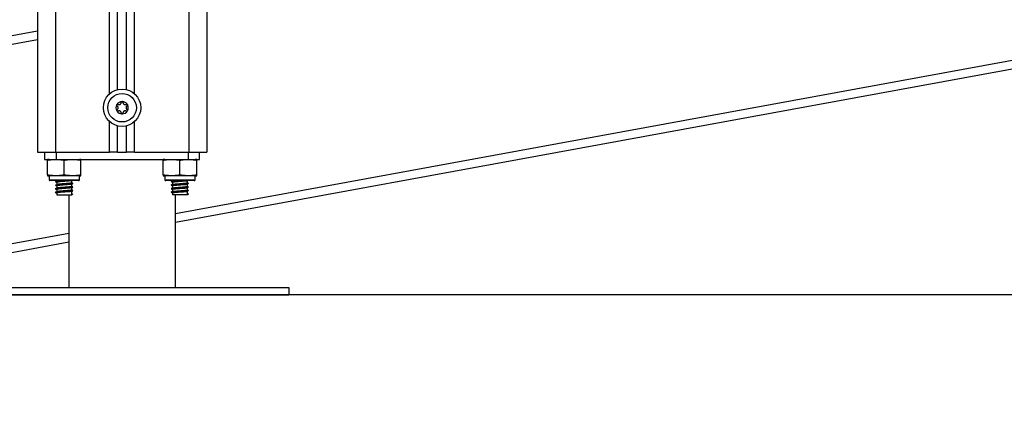
# Model space of a CAD drawing. Units: millimetres. Extents: x 550.1 to 571.7, y 342.3 to 361.4.
# Drawn here: x 554.6 to 555.2, y 355 to 355.2 of the extents above; entities that cross this region are included whole.
import ezdxf

# ---------------------------------------------------------------- set-up
doc = ezdxf.new("R2010")
doc.units = ezdxf.units.MM
doc.header["$PDSIZE"] = -1
doc.layers.add('DIM', color=7, linetype='Continuous')
doc.styles.get("Standard").update_dxf_attribs({"font": 'ARIALN.TTF'})
doc.dimstyles.get("Standard").update_dxf_attribs({"dimtxt": 0.18, "dimasz": 0.15, "dimexe": 0.1, "dimexo": 0, "dimgap": 0.09, "dimtad": 0, "dimzin": 0, "dimdsep": 46, "dimtxsty": 'Standard', "dimblk": 'OBLIQUE', "dimcen": 0.09, "dimadec": 0, "dimazin": 0, "dimtfac": 1, "dimtofl": 0, "dimtmove": 0, "dimatfit": 3, "dimldrblk": 'OBLIQUE', "dimfxl": 1, "dimtolj": 1, "dimtzin": 0, "dimarcsym": 0})

# ---------------------------------------------------------------- blocks, each defined once
blk = doc.blocks.new('_Oblique')
at = {"color": 0, "linetype": 'ByBlock', "lineweight": -2}
blk.add_line((-0.5, -0.5), (0.5, 0.5), dxfattribs=at)
blk = doc.blocks.new('*D49')
at = {"layer": 'Defpoints', "color": 0}
for p in [(553.7423099982411, 357.6768633686317), (558.48288967107, 357.6768633686317), (555.9577590274223, 355.0768633686295)]:
    blk.add_point(p, dxfattribs=at)
at = {"layer": 'DIM', "color": 0, "lineweight": -2}
for p, q in [((558.48288967107, 357.6768633686317), (553.6423099982411, 357.6768633686317)), ((553.7423099982411, 357.6768633686317), (553.7423099982411, 356.6595714177438)), ((553.7423099982411, 355.0768633686295), (553.7423099982411, 356.0941553195173)), ((555.9577590274223, 355.0768633686295), (553.6423099982411, 355.0768633686295))]:
    blk.add_line(p, q, dxfattribs=at)
at = {"layer": 'DIM', "color": 0, "linetype": 'ByBlock', "lineweight": -2, "xscale": 0.15, "yscale": 0.15, "zscale": 0.15}
for p, rotation in [((553.7423099982411, 357.6768633686317), 90), ((553.7423099982411, 355.0768633686295), 270)]:
    blk.add_blockref('_Oblique', p, dxfattribs=dict(at, rotation=rotation))
at = {"layer": 'DIM', "color": 0, "insert": (553.7423099982411, 356.3768633686306), "char_height": 0.18, "attachment_point": 5, "rotation": 90}
blk.add_mtext('\\A1;2.60', dxfattribs=at)
blk = doc.blocks.new('SH004_A')
at = {"color": 7, "linetype": 'Continuous', "lineweight": 25}
for p, q in [((554.6214524974263, 355.6368633686308), (554.6214524974263, 355.1568633686313)), ((554.7164524974238, 355.6368633686308), (554.7164524974238, 355.1568633686313)), ((554.6314524974247, 355.6068633686284), (554.6314524974247, 355.1568633686313)), ((554.7064524974254, 355.6068633686284), (554.7064524974254, 355.1568633686313)), ((554.6989524974257, 355.1224036691767), (557.0864524974264, 355.5601120025114)), ((557.0864524974264, 355.5550286691779), (554.6989524974257, 355.1173203358432)), ((554.6619524974254, 355.1896896065502), (554.6619524974254, 355.3740371307087)), ((554.6664524974245, 355.1920614076573), (554.6664524974245, 355.3716653296016)), ((554.6714524974255, 355.1920614076573), (554.6714524974255, 355.3716653296016)), ((554.6759524974246, 355.1896896065502), (554.6759524974246, 355.3740371307087)), ((554.1012885629995, 355.1297486145324), (554.6214524974263, 355.2251120025086)), ((554.6214524974263, 355.2200286691752), (554.1021902023409, 355.1248305817446)), ((554.6619524974254, 355.1568633686313), (554.6619524974254, 355.174037130708)), ((554.6664524974245, 355.1568633686313), (554.6664524974245, 355.1716653296009)), ((554.6714524974255, 355.1568633686313), (554.6714524974255, 355.1716653296009)), ((554.6759524974246, 355.1568633686313), (554.6759524974246, 355.174037130708)), ((554.6214524974263, 355.1568633686313), (554.6314524974247, 355.1568633686313)), ((554.6254374974257, 355.1568633686313), (554.6254374974257, 355.1528633686304)), ((554.6314524974247, 355.1568633686313), (554.6619524974254, 355.1568633686313)), ((554.6318656042373, 355.1568633686313), (554.6318656042373, 355.1528633686304)), ((554.6664524974245, 355.1568633686313), (554.6619524974254, 355.1568633686313)), ((554.6664524974245, 355.1568633686313), (554.6714524974255, 355.1568633686313)), ((554.6759524974246, 355.1568633686313), (554.6714524974255, 355.1568633686313)), ((554.6759524974246, 355.1568633686313), (554.7064524974254, 355.1568633686313)), ((554.7060393906128, 355.1568633686313), (554.7060393906128, 355.1528633686304)), ((554.7064524974254, 355.1568633686313), (554.7164524974238, 355.1568633686313)), ((554.7124674974244, 355.1528633686304), (554.7124674974244, 355.1568633686313)), ((554.6254374974257, 355.1528633686304), (554.6318656042373, 355.1528633686304)), ((554.627052497423, 355.1441133686296), (554.627052497423, 355.1523633686285)), ((554.6318656042373, 355.1528633686304), (554.7060393906128, 355.1528633686304)), ((554.6364524974257, 355.1441133686296), (554.6364524974257, 355.1523633686285)), ((554.6458524974247, 355.1441133686296), (554.6458524974247, 355.1523633686285)), ((554.6920524974254, 355.1441133686296), (554.6920524974254, 355.1523633686285)), ((554.7014524974244, 355.1441133686296), (554.7014524974244, 355.1523633686285)), ((554.7060393906128, 355.1528633686304), (554.7124674974244, 355.1528633686304)), ((554.7108524974234, 355.1441133686296), (554.7108524974234, 355.1523633686285)), ((554.6279524974258, 355.1436133686313), (554.6279524974258, 355.1414133686287)), ((554.6449524974256, 355.1436133686313), (554.6279524974258, 355.1436133686313)), ((554.6449524974256, 355.1414133686287), (554.6449524974256, 355.1436133686313)), ((554.6929524974245, 355.1436133686313), (554.6929524974245, 355.1414133686287)), ((554.709952496402, 355.1436133686313), (554.6929524974245, 355.1436133686313)), ((554.7099524974243, 355.1414133686287), (554.7099524974243, 355.1436133686313)), ((554.6279524974258, 355.1414133686287), (554.6449524974256, 355.1414133686287)), ((554.6444524974237, 355.1409133686304), (554.6284524983881, 355.1409133686304)), ((554.6316888178686, 355.1402631540461), (554.6316427671178, 355.1402389948109)), ((554.6316888178686, 355.1382631540457), (554.6316427671178, 355.1382389948105)), ((554.6323154052503, 355.1405915151174), (554.6320591371392, 355.1404573455931)), ((554.6323154052503, 355.138591515117), (554.6320591371392, 355.1384573455927)), ((554.6322024974239, 355.1409133686304), (554.6322024974239, 355.1406637717502)), ((554.6322024974239, 355.1399637717497), (554.6322024974239, 355.1386637717498)), ((554.6322024974239, 355.1379637717493), (554.6322024974239, 355.1366637717494)), ((554.6407024974238, 355.1396633566312), (554.6407024974238, 355.1409133686304)), ((554.6407024974238, 355.1376633566308), (554.6407024974238, 355.1389423750863)), ((554.6929524974245, 355.1414133686287), (554.7099524974243, 355.1414133686287)), ((554.709452496462, 355.1409133686304), (554.6934524974264, 355.1409133686304)), ((554.6972024974262, 355.1409133686304), (554.6972024974262, 355.140784362173)), ((554.6972024974262, 355.1400633806281), (554.6972024974262, 355.1387843621725)), ((554.6972024974262, 355.1380633806277), (554.6972024974262, 355.1367843621721)), ((554.7055895895961, 355.1391352221419), (554.7058458577109, 355.1392693916661)), ((554.7057024974262, 355.1397629655095), (554.7057024974262, 355.1409133686304)), ((554.7057024974262, 355.1377629655091), (554.7057024974262, 355.139062965509)), ((554.7062161769815, 355.1394635832132), (554.7062622277323, 355.1394877424484)), ((554.6316888178686, 355.1362631540453), (554.6316427671178, 355.1362389948101)), ((554.6316888178686, 355.1342631540448), (554.6316427671178, 355.1342389948097)), ((554.6323154052503, 355.1365915151165), (554.6320591371392, 355.1364573455959)), ((554.6323154052503, 355.1345915151198), (554.6320591371392, 355.1344573455955)), ((554.6322024974239, 355.1359637717489), (554.6322024974239, 355.134663771749)), ((554.6322024974239, 355.1339637717485), (554.6322024974239, 355.13286336863)), ((554.6322024974239, 355.13286336863), (554.6407024974238, 355.13286336863)), ((554.6389524974244, 355.13286336863), (554.6389524974244, 355.0808633686303)), ((554.6406379395909, 355.1337189202115), (554.641327306536, 355.1333689202094)), ((554.641327306536, 355.1333689202094), (554.6406379395909, 355.133018920211)), ((554.6407024974238, 355.1356633566303), (554.6407024974238, 355.1369423750895)), ((554.6407024974238, 355.13286336863), (554.6407024974238, 355.1349423750891)), ((554.6972024974262, 355.1360633806309), (554.6972024974262, 355.1347843621717)), ((554.6972024974262, 355.1340633806305), (554.6972024974262, 355.13286336863)), ((554.7057024974262, 355.13286336863), (554.6972024974262, 355.13286336863)), ((554.6989524974257, 355.0808633686303), (554.6989524974257, 355.13286336863)), ((554.7056379395932, 355.1337078170492), (554.7055881888069, 355.1337629655083)), ((554.7055895895961, 355.1371352221415), (554.7058458577109, 355.1372693916657)), ((554.7055895895961, 355.1351352221411), (554.7058458577109, 355.1352693916653)), ((554.7056379395932, 355.1337078170492), (554.7063273065384, 355.1333578170508)), ((554.7056379395932, 355.1330078170487), (554.7056379395932, 355.1337078170492)), ((554.7063273065384, 355.1333578170508), (554.7056379395932, 355.1330078170487)), ((554.7057024974262, 355.1357629655087), (554.7057024974262, 355.1370629655086)), ((554.7057024974262, 355.1337629655083), (554.7057024974262, 355.1350629655082)), ((554.7057024974262, 355.13286336863), (554.7057024974262, 355.1330629655078)), ((554.7063273065384, 355.1333578170508), (554.706190374675, 355.1334881402383)), ((554.7062161769815, 355.1374635832128), (554.7062622277323, 355.1374877424479)), ((554.7062161769815, 355.135463583216), (554.7062622277323, 355.1354877424475)), ((554.5122333429814, 355.0881718241964), (554.6389524974244, 355.1114036691781)), ((554.6389524974244, 355.1063203358446), (554.5409606941454, 355.0883551719073)), ((554.5753697640745, 355.0808633686303), (554.7625352307756, 355.0808633686303)), ((554.7625352307756, 355.0808633686303), (554.7625352307756, 355.0768633686295)), ((554.5753697640745, 355.0768633686295), (554.7625352307756, 355.0768633686295))]:
    blk.add_line(p, q, dxfattribs=at)
for radius in [0.01050000000000728, 0.007999999999992725]:
    blk.add_circle((554.6689524974232, 355.1818633686291), radius, dxfattribs=at)
for centre, radius, start, end in [((554.6689524974232, 355.1818633686291), 0.003446169562393439, 151.1100458562329, 208.889954143767), ((554.6689524974232, 355.1818633686291), 0.003445522822501711, 151.1998301094889, 208.8001698905111), ((554.666397722484, 355.18333836863), 0.0004999999999987161, 157.6732507623598, 158.2964416535244), ((554.6689524974232, 355.1818633686291), 0.003446169562392341, 91.1100458467035, 148.8899541317614), ((554.666397722484, 355.18333836863), 0.0004999999999968667, 141.7035582590953, 142.3267493220192), ((554.6689524974232, 355.1818633686291), 0.00344552282250884, 91.1998300824329, 148.800169817818), ((554.6689524974232, 355.184813368631), 0.0005000000000042272, 97.67325052266312, 98.29644126153505), ((554.6689524974232, 355.1818633686291), 0.003446169562392341, 31.11004586823857, 88.88995409280477), ((554.6689524974232, 355.184813368631), 0.000499999999996765, 81.70355833037816, 82.32674905636046), ((554.6689524974232, 355.1818633686291), 0.003445522822501527, 31.19983015089981, 88.80016985706443), ((554.6715072723661, 355.18333836863), 0.0004999999999983064, 37.67325067798081, 38.2964417409047), ((554.6689524974232, 355.1818633686291), 0.003446169562391847, 331.1100458562329, 28.88995414376707), ((554.6715072723661, 355.18333836863), 0.0004999999999987161, 21.70355834647563, 22.32674923764017), ((554.6689524974232, 355.1818633686291), 0.003445522822500117, 331.1998301382291, 28.80016986177089), ((554.666397722484, 355.1803883686281), 0.0004999999999997976, 201.7035583464756, 202.3267492376401), ((554.6689524974232, 355.1818633686291), 0.003446169562392341, 211.1100458682386, 268.8899541532965), ((554.666397722484, 355.1803883686281), 0.0005000000000013134, 217.6732506779808, 218.2964414123554), ((554.6689524974232, 355.1818633686291), 0.003445522822500158, 211.199830099188, 268.8001699175671), ((554.6689524974232, 355.1789133686308), 0.0005000000000007026, 261.7035587384649, 262.3267494773369), ((554.6689524974232, 355.1818633686291), 0.003446169562392341, 271.1100459071953, 328.8899541317614), ((554.6689524974232, 355.1789133686308), 0.0005000000000004597, 277.6732509436395, 278.2964416696219), ((554.6689524974232, 355.1818633686291), 0.003445522822500158, 271.1998301429356, 328.800169900812), ((554.6715072723661, 355.1803883686281), 0.0005000000000027531, 321.7035585876446, 322.3267493220192), ((554.6715072723661, 355.1803883686281), 0.0004999999999987161, 337.6732507623598, 338.2964416535244), ((554.6279524974258, 355.1470711813292), 0.005792187300331666, 90, 98.92353567601526), ((554.6449524974256, 355.1470711813292), 0.005792187300330699, 81.0639086945092, 90), ((554.6929524974245, 355.1470711813292), 0.005792187300331384, 90, 98.92353567601526), ((554.7099524974243, 355.1470711813292), 0.005792187300330699, 81.0639086534676, 90), ((554.6279524974258, 355.1494055559289), 0.00579218730033098, 261.0639086534676, 270), ((554.6449524974256, 355.1494055559289), 0.005792187300328806, 270, 278.9235356760153), ((554.6929524974245, 355.1494055559289), 0.005792187300330699, 261.0639086534676, 270), ((554.7099524974243, 355.1494055559289), 0.005792187300328806, 270, 278.9235356760153), ((554.6284524974241, 355.1414133686287), 0.0005, 180, 270), ((554.6444524974237, 355.1414133686287), 0.0005, 270, 0), ((554.6934524974264, 355.1414133686287), 0.000500000000001819, 180, 270), ((554.709452497426, 355.1414133686287), 0.000500000000001819, 270, 0)]:
    blk.add_arc(centre, radius, start, end, dxfattribs=at)
for points, knots in [([(554.6659331676807, 355.1835232708601), (554.665918290883, 355.1834729147178), (554.6658875276759, 355.1833687850068), (554.6659073433935, 355.1832021788416), (554.6659786617807, 355.1830488986581), (554.6660702293872, 355.1829535581839), (554.6661326688032, 355.1829147196206), (554.6661477224831, 355.1829053559288)], [0, 0, 0, 0, 0.2188401352637349, 0.4525318605368438, 0.6874194862074452, 0.9246391462602663, 1, 1, 1, 1]), ([(554.6659352062512, 355.1835283126622), (554.6659543544216, 355.1835674179221), (554.6659740608399, 355.1836076632591), (554.6660011992268, 355.1836429478701), (554.6660019680118, 355.1836439474193)], [0, 0, 0, 0, 0.9716717574800356, 1, 1, 1, 1]), ([(554.666647722485, 355.1837713813313), (554.6665959465887, 355.1837948247941), (554.6664923117338, 355.1838417493365), (554.6663179209123, 355.1838413453026), (554.6661553502514, 355.1837866432344), (554.6660551825431, 355.1837087167025), (554.6660124083415, 355.1836568370329), (554.6660053150541, 355.1836482337769)], [0, 0, 0, 0, 0.2394312494152418, 0.4792466455968633, 0.7174306043101583, 0.9531412281351404, 1, 1, 1, 1]), ([(554.6661477224831, 355.180821381333), (554.6662585873806, 355.1809008120128), (554.6664804343114, 355.1810597573041), (554.6666890117473, 355.1814217009943), (554.6667714890888, 355.181822872126), (554.6667166027279, 355.182225028426), (554.6665367236079, 355.1825833023888), (554.6663211659276, 355.1827987227609), (554.6661780622586, 355.182886703011), (554.6661477224831, 355.1829053559288)], [0, 0, 0, 0, 0.1625348495046487, 0.3252414263231141, 0.4856485442642758, 0.6420740805120345, 0.7978840575290626, 0.9571488802035715, 1, 1, 1, 1]), ([(554.666647722485, 355.1837713813313), (554.6667719439125, 355.1837150848571), (554.6670205180295, 355.1836024324277), (554.6674382591688, 355.1836027709089), (554.6678269222308, 355.18373192899), (554.6681477566295, 355.1839805401161), (554.6683680914308, 355.1843154569817), (554.6684468721129, 355.1846098455991), (554.6684515134099, 355.1847777671448), (554.6684524974249, 355.184813368631)], [0, 0, 0, 0, 0.1625348395171406, 0.3252414164672797, 0.4856485346348507, 0.6420740710480555, 0.7978840479257726, 0.9571488703294514, 1, 1, 1, 1]), ([(554.6688803500534, 355.1853081360079), (554.6688280639306, 355.1852954246735), (554.6687212623971, 355.1852694600367), (554.6685866251452, 355.1851671328824), (554.6684905816352, 355.1850279807642), (554.6684552065332, 355.1849019923595), (554.668452999335, 355.1848297878043), (554.6684524974249, 355.184813368631)], [0, 0, 0, 0, 0.224179328658843, 0.4579168649373949, 0.6928668732128006, 0.9301585246313407, 1, 1, 1, 1]), ([(554.6688857356663, 355.1853088914524), (554.6689292409343, 355.1853118614401), (554.668973947954, 355.1853149134715), (554.6690180730753, 355.1853090490897), (554.6690192591838, 355.1853088914524)], [0, 0, 0, 0, 0.9731194381055516, 1, 1, 1, 1]), ([(554.6694524974251, 355.184813368631), (554.6694469101263, 355.1848699398708), (554.6694357275798, 355.1849831628735), (554.6693481674798, 355.1851339913721), (554.6692195020938, 355.1852474228564), (554.6691019385422, 355.1852951957209), (554.6690356321802, 355.185306296533), (554.6690246447967, 355.1853081360079)], [0, 0, 0, 0, 0.239474338157574, 0.4792895256854275, 0.7174731773445604, 0.9531835212985655, 1, 1, 1, 1]), ([(554.6694524974251, 355.184813368631), (554.6694658559269, 355.1846776312906), (554.6694925860344, 355.1844060234272), (554.6697017642533, 355.1840444146312), (554.6700079563294, 355.1837724095696), (554.6703836804069, 355.1836188737818), (554.6707838949575, 355.1835955261978), (554.6710782216165, 355.1836744995291), (554.6712259574402, 355.1837544372704), (554.6712572723651, 355.1837713813313)], [0, 0, 0, 0, 0.1625469192394864, 0.3252533367991212, 0.4856601812110529, 0.6420855174051793, 0.7978956628272708, 0.9571608127355371, 1, 1, 1, 1]), ([(554.671757272367, 355.1829053559288), (554.6716464074694, 355.1828259252454), (554.671424560535, 355.1826669799577), (554.6712159831028, 355.1823050362638), (554.6711335057613, 355.1819038651358), (554.6711883921222, 355.1815017088358), (554.6713682712385, 355.1811434348694), (554.6715838289225, 355.1809280145009), (554.6717269325915, 355.1808400342508), (554.671757272367, 355.180821381333)], [0, 0, 0, 0, 0.1625348495046487, 0.3252414263231141, 0.4856485442642758, 0.6420740805120345, 0.7978840575290626, 0.9571488802035715, 1, 1, 1, 1]), ([(554.671899679796, 355.1836482337769), (554.6718635084968, 355.1836862955335), (554.671788711125, 355.1837650021063), (554.6716345180927, 355.1838311442718), (554.6714661143693, 355.1838460208293), (554.6713377632938, 355.1838143911938), (554.6712729084016, 355.1837797363571), (554.6712572723651, 355.1837713813313)], [0, 0, 0, 0, 0.2188401352650133, 0.4525318605380463, 0.6874194862091251, 0.9246391462617312, 1, 1, 1, 1]), ([(554.671757272367, 355.1829053559288), (554.6718034197535, 355.1829384359682), (554.6718958342996, 355.1830046819034), (554.6719827030016, 355.1831558308751), (554.6720166701367, 355.1833239619393), (554.6719993046014, 355.1834497363399), (554.6719757493944, 355.1835127742799), (554.6719718271694, 355.1835232708601)], [0, 0, 0, 0, 0.2391956963415026, 0.4790122336651496, 0.717197871875864, 0.9529100270764568, 1, 1, 1, 1]), ([(554.6719030268383, 355.1836439474193), (554.6719273465084, 355.1836077644422), (554.6719523437156, 355.1835705734249), (554.6719693282417, 355.1835294278882), (554.6719697885989, 355.1835283126622)], [0, 0, 0, 0, 0.9728955680440046, 1, 1, 1, 1]), ([(554.6661477224831, 355.180821381333), (554.6661015750966, 355.1807883012936), (554.6660091605469, 355.1807220553548), (554.6659222918485, 355.1805709063867), (554.6658883247134, 355.1804027753189), (554.6659056902487, 355.1802770009219), (554.6659292454557, 355.1802139629783), (554.6659331676807, 355.180203466398)], [0, 0, 0, 0, 0.2391956963015055, 0.4790122336253184, 0.7171978718364332, 0.9529100270373607, 1, 1, 1, 1]), ([(554.6660019680118, 355.1800827898389), (554.6659776483381, 355.1801189728159), (554.6659526511345, 355.1801561638333), (554.6659356666083, 355.1801973093699), (554.6659352062512, 355.180198424596)], [0, 0, 0, 0, 0.972895568044706, 1, 1, 1, 1]), ([(554.6660053150541, 355.1800785034849), (554.6660414863533, 355.1800404417283), (554.6661162837214, 355.1799617351518), (554.6662704767574, 355.1798955929864), (554.6664388804808, 355.1798807164325), (554.6665672315563, 355.1799123460643), (554.6666320864484, 355.1799470009011), (554.666647722485, 355.1799553559269)], [0, 0, 0, 0, 0.2188401352464605, 0.4525318605194557, 0.6874194861903242, 0.9246391462424802, 1, 1, 1, 1]), ([(554.6684524974249, 355.1789133686308), (554.6684391389232, 355.1790491059675), (554.6684124088157, 355.1793207138346), (554.6682032305968, 355.1796823226306), (554.6678970385207, 355.1799543276886), (554.6675213144432, 355.1801078634764), (554.6671210998926, 355.1801312110603), (554.6668267732335, 355.1800522377327), (554.6666790374098, 355.1799722999878), (554.666647722485, 355.1799553559269)], [0, 0, 0, 0, 0.1625469192394864, 0.3252533367991212, 0.4856601812110529, 0.6420855174051793, 0.7978956628272708, 0.9571608127355371, 1, 1, 1, 1]), ([(554.6684524974249, 355.1789133686308), (554.6684580847237, 355.1788567973874), (554.6684692672703, 355.1787435743883), (554.6685568273703, 355.1785927458897), (554.6686854927563, 355.1784793144054), (554.6688030563079, 355.1784315415409), (554.6688693626699, 355.1784204407288), (554.6688803500534, 355.1784186012539)], [0, 0, 0, 0, 0.239474338157574, 0.4792895256854275, 0.7174731773445604, 0.9531835212985655, 1, 1, 1, 1]), ([(554.6690192591838, 355.1784178458058), (554.6689757539122, 355.1784148758181), (554.6689310468925, 355.1784118237903), (554.6688869217747, 355.1784176881685), (554.6688857356663, 355.1784178458058)], [0, 0, 0, 0, 0.9731194381055516, 1, 1, 1, 1]), ([(554.6690246447967, 355.1784186012539), (554.6690769309158, 355.1784313125883), (554.669183732453, 355.1784572772214), (554.6693183697013, 355.1785596043794), (554.6694144132113, 355.1786987564939), (554.6694497883169, 355.1788247448987), (554.6694519955114, 355.1788969494539), (554.6694524974251, 355.1789133686308)], [0, 0, 0, 0, 0.224179328658843, 0.4579168649373949, 0.6928668732128006, 0.9301585246313407, 1, 1, 1, 1]), ([(554.6712572723651, 355.1799553559269), (554.6711330509339, 355.1800116524011), (554.6708844768206, 355.1801243048341), (554.6704667356813, 355.1801239663529), (554.6700780726156, 355.1799948082682), (554.6697572382205, 355.179746197142), (554.6695369034193, 355.1794112802801), (554.6694581227372, 355.179116891659), (554.6694534814402, 355.1789489701134), (554.6694524974251, 355.1789133686308)], [0, 0, 0, 0, 0.1625348395171406, 0.3252414164672797, 0.4856485346348507, 0.6420740710480555, 0.7978840479257726, 0.9571488703294514, 1, 1, 1, 1]), ([(554.6712572723651, 355.1799553559269), (554.6713090482577, 355.179931912464), (554.6714126831163, 355.1798849879216), (554.6715870739378, 355.1798853919556), (554.6717496445987, 355.1799400940237), (554.6718498123033, 355.1800180205557), (554.6718925865085, 355.1800699002253), (554.671899679796, 355.1800785034849)], [0, 0, 0, 0, 0.2394312494152418, 0.4792466455968633, 0.7174306043101583, 0.9531412281351404, 1, 1, 1, 1]), ([(554.6719718271694, 355.180203466398), (554.671986703967, 355.180253822544), (554.6720174671742, 355.1803579522513), (554.6719976514565, 355.1805245584202), (554.6719263330657, 355.1806778386), (554.6718347654629, 355.1807731790743), (554.6717723260468, 355.1808120176412), (554.671757272367, 355.180821381333)], [0, 0, 0, 0, 0.2188401352637349, 0.4525318605368438, 0.6874194862074452, 0.9246391462602663, 1, 1, 1, 1]), ([(554.6719697885989, 355.180198424596), (554.6719506404285, 355.1801593193397), (554.6719309340102, 355.180119073999), (554.6719037956233, 355.1800837893917), (554.6719030268383, 355.1800827898389)], [0, 0, 0, 0, 0.9716717574813559, 1, 1, 1, 1]), ([(554.627052497423, 355.1527926010151), (554.627052497423, 355.1527927407062), (554.627052497423, 355.1528818511962), (554.627052497423, 355.1527681822574), (554.627052497423, 355.1524348530021), (554.627052497423, 355.1523633686285)], [0, 0, 0, 0, 0.001231833620362783, 0.7858084290799996, 1, 1, 1, 1]), ([(554.627052497423, 355.1523633686285), (554.6276596750673, 355.1524848669125), (554.6288753458381, 355.1527281267137), (554.6313668233003, 355.1528027477054), (554.6339092075092, 355.1528446876784), (554.6358021757575, 355.152486442372), (554.6364524974257, 355.1523633686285)], [0, 0, 0, 0, 0.1954702829112157, 0.3913640630486445, 0.7909055597460177, 1, 1, 1, 1]), ([(554.6364524974257, 355.1523633686285), (554.6370596750663, 355.1524848669125), (554.6382753458371, 355.1527281267137), (554.6407668232993, 355.1528027477054), (554.6433092075082, 355.1528446876784), (554.6452021757565, 355.152486442372), (554.6458524974247, 355.1523633686285)], [0, 0, 0, 0, 0.1954702829112462, 0.3913640630486374, 0.7909055597460505, 1, 1, 1, 1]), ([(554.6458524974247, 355.1523633686285), (554.6458524974247, 355.1524100269291), (554.6458524974247, 355.1527711518522), (554.6458524974247, 355.1527826742587), (554.6458524974247, 355.1527927079389)], [0, 0, 0, 0, 0.1292026553134131, 1, 1, 1, 1]), ([(554.6920524974254, 355.1527926010151), (554.6920524974254, 355.1527927407062), (554.6920524974254, 355.1528818511962), (554.6920524974254, 355.1527681822574), (554.6920524974254, 355.1524348530021), (554.6920524974254, 355.1523633686285)], [0, 0, 0, 0, 0.001231833620362783, 0.7858084290799996, 1, 1, 1, 1]), ([(554.6920524974254, 355.1523633686285), (554.6926596750696, 355.1524848669125), (554.6938753458404, 355.1527281267137), (554.696366823299, 355.1528027477054), (554.6989092075079, 355.1528446876784), (554.7008021757598, 355.152486442372), (554.7014524974244, 355.1523633686285)], [0, 0, 0, 0, 0.1954702829112156, 0.3913640630486392, 0.7909055597460478, 1, 1, 1, 1]), ([(554.7014524974244, 355.1523633686285), (554.7020596750687, 355.1524848669125), (554.7032753458394, 355.1527281267137), (554.705766823298, 355.1528027477054), (554.7083092075069, 355.1528446876784), (554.7102021757588, 355.152486442372), (554.7108524974234, 355.1523633686285)], [0, 0, 0, 0, 0.1954702829112464, 0.3913640630486765, 0.7909055597460518, 0.9999999999999999, 0.9999999999999999, 0.9999999999999999, 0.9999999999999999]), ([(554.7108524974234, 355.1523633686285), (554.7108524974234, 355.1524100269291), (554.7108524974234, 355.1527711518522), (554.7108524974234, 355.1527826742587), (554.7108524974234, 355.1527927079389)], [0, 0, 0, 0, 0.1292026553133931, 1, 1, 1, 1]), ([(554.6364524974257, 355.1441133686296), (554.6358453197814, 355.1439918703456), (554.6346296490107, 355.1437486105444), (554.6321381715485, 355.1436739895564), (554.6295957873432, 355.1436320495797), (554.6277028190913, 355.1439902948898), (554.627052497423, 355.1441133686296)], [0, 0, 0, 0, 0.1954702829112493, 0.3913640630486787, 0.7909055597460526, 1, 1, 1, 1]), ([(554.627052497423, 355.1441133686296), (554.627052497423, 355.144066710329), (554.627052497423, 355.1437055854059), (554.627052497423, 355.1436940629994), (554.627052497423, 355.1436840293192)], [0, 0, 0, 0, 0.1292026553134158, 1, 1, 1, 1]), ([(554.6458524974247, 355.1441133686296), (554.6452453197804, 355.1439918703456), (554.6440296490097, 355.1437486105444), (554.6415381715511, 355.1436739895564), (554.6389957873422, 355.1436320495797), (554.6371028190903, 355.1439902948898), (554.6364524974257, 355.1441133686296)], [0, 0, 0, 0, 0.1954702829112467, 0.3913640630486419, 0.790905559746048, 1, 1, 1, 1]), ([(554.6458524974247, 355.1436841362431), (554.6458524974247, 355.1436839965556), (554.6458524974247, 355.1435948860655), (554.6458524974247, 355.1437085550044), (554.6458524974247, 355.144041884256), (554.6458524974247, 355.1441133686296)], [0, 0, 0, 0, 0.00123183362036276, 0.7858084290799836, 1, 1, 1, 1]), ([(554.7014524974244, 355.1441133686296), (554.7008453197801, 355.1439918703456), (554.6996296490094, 355.1437486105444), (554.6971381715508, 355.1436739895564), (554.6945957873419, 355.1436320495797), (554.69270281909, 355.1439902948898), (554.6920524974254, 355.1441133686296)], [0, 0, 0, 0, 0.1954702829112493, 0.3913640630486737, 0.7909055597460476, 1, 1, 1, 1]), ([(554.6920524974254, 355.1441133686296), (554.6920524974254, 355.144066710329), (554.6920524974254, 355.1437055854059), (554.6920524974254, 355.1436940629994), (554.6920524974254, 355.1436840293192)], [0, 0, 0, 0, 0.1292026553133958, 1, 1, 1, 1]), ([(554.7108524974234, 355.1441133686296), (554.7102453197828, 355.1439918703456), (554.709029649012, 355.1437486105444), (554.7065381715498, 355.1436739895564), (554.7039957873409, 355.1436320495797), (554.7021028190926, 355.1439902948898), (554.7014524974244, 355.1441133686296)], [0, 0, 0, 0, 0.1954702829112452, 0.3913640630486404, 0.7909055597460465, 1, 1, 1, 1]), ([(554.7108524974234, 355.1436841362431), (554.7108524974234, 355.1436839965556), (554.7108524974234, 355.1435948860655), (554.7108524974234, 355.1437085550044), (554.7108524974234, 355.144041884256), (554.7108524974234, 355.1441133686296)], [0, 0, 0, 0, 0.00123183362036276, 0.7858084290799836, 1, 1, 1, 1]), ([(554.6412500463035, 355.1392737774169), (554.6412562690444, 355.1392602391736), (554.6412858632126, 355.1391958538608), (554.64027721896, 355.1390798865597), (554.6386378659687, 355.1389613711673), (554.636763868794, 355.138829363803), (554.6348970579517, 355.1387121677055), (554.6332728112635, 355.1386026951606), (554.6321092344903, 355.1384781007784), (554.6313940562019, 355.1383646980086), (554.6316028622738, 355.1382825594866), (554.6317146201751, 355.138238597023)], [0, 0, 0, 0, 0.04016068563120289, 0.1909965809400441, 0.305937957213864, 0.4256649118847622, 0.5428055045642607, 0.6517448256243202, 0.7645245936824983, 0.8739680462770971, 1, 1, 1, 1]), ([(554.6379393781559, 355.1409133686304), (554.6375453016905, 355.1408855918364), (554.6365529989076, 355.1408156485906), (554.6348916010817, 355.1407119629022), (554.633274284674, 355.1406027504583), (554.6321088508254, 355.1404780863797), (554.6313941678515, 355.1403647022), (554.6316029012002, 355.1402825609459), (554.6317146201751, 355.1402385970234)], [0, 0, 0, 0, 0.1184425316944217, 0.2982437774397168, 0.4654567408471789, 0.6385644768410299, 0.8065512409938718, 1, 1, 1, 1]), ([(554.6317846940752, 355.1402055156415), (554.6318970956114, 355.1401466855152), (554.6321218749168, 355.140029037697), (554.6323457515524, 355.1399113525096), (554.632457678034, 355.1398525161368)], [0, 0, 0, 0, 0.5000528591873195, 0.9999999999999999, 0.9999999999999999, 0.9999999999999999, 0.9999999999999999]), ([(554.6317846940752, 355.1382055156411), (554.6318970956114, 355.1381466855148), (554.6321218749168, 355.1380290377003), (554.6323457515524, 355.1379113525092), (554.632457678034, 355.1378525161364)], [0, 0, 0, 0, 0.500052859187312, 1, 1, 1, 1]), ([(554.6405704015693, 355.1409182983427), (554.6405742685916, 355.1409065597601), (554.6405949026945, 355.1408439236531), (554.6397341280705, 355.1407298663709), (554.6383293645146, 355.1406113675095), (554.6367193923057, 355.1404793710337), (554.6351183857138, 355.1403621589545), (554.6337178246273, 355.1402527282791), (554.6327409520587, 355.14012794844), (554.6321882226972, 355.1400388224776), (554.6322850729908, 355.1399822935002), (554.6323168060431, 355.1399637717497)], [0, 0, 0, 0, 0.03773491359105152, 0.2013503800022798, 0.3260165239775192, 0.4558891433669719, 0.5829476707984168, 0.7011066352583767, 0.8234439551745767, 0.9421513182035552, 0.9999999999999999, 0.9999999999999999, 0.9999999999999999, 0.9999999999999999]), ([(554.6405704015693, 355.1389182983459), (554.6405742685916, 355.1389065597597), (554.6405949026945, 355.1388439236527), (554.6397341280705, 355.1387298663705), (554.6383293645146, 355.1386113675127), (554.6367193923057, 355.1384793710369), (554.6351183857138, 355.1383621589541), (554.6337178246273, 355.1382527282823), (554.6327409520587, 355.1381279484396), (554.6321882226972, 355.1380388224772), (554.6322850729908, 355.1379822934998), (554.6323168060431, 355.1379637717493)], [0, 0, 0, 0, 0.03773491359105152, 0.2013503800022798, 0.3260165239775192, 0.4558891433669719, 0.5829476707984168, 0.7011066352583767, 0.8234439551745767, 0.9421513182035552, 0.9999999999999999, 0.9999999999999999, 0.9999999999999999, 0.9999999999999999]), ([(554.6405802986216, 355.1396633566312), (554.6406006029162, 355.1396368776061), (554.6406596970688, 355.1395598123656), (554.6397495002662, 355.1394300836675), (554.6383255514362, 355.1393113136093), (554.636720409048, 355.1391793854074), (554.6351181370434, 355.1390621554366), (554.6337178919117, 355.1389527292324), (554.6327409340325, 355.1388279481855), (554.6321882246144, 355.1387388225032), (554.6322850734638, 355.1386822935075), (554.6323168060431, 355.1386637717498)], [0, 0, 0, 0, 0.0817279761099064, 0.2378632319798349, 0.3568298597371947, 0.4807649320359498, 0.6020145676975551, 0.7147715127097886, 0.8315157861365418, 0.9447960579024693, 1, 1, 1, 1]), ([(554.633482508753, 355.1409133686304), (554.6332361220362, 355.140885072504), (554.6326428204144, 355.1408169351509), (554.6321916655312, 355.1407387820711), (554.6322859226481, 355.140682283529), (554.6323168060431, 355.1406637717502)], [0, 0, 0, 0, 0.3231891210975207, 0.7782425563015036, 1, 1, 1, 1]), ([(554.6406589251152, 355.1389203577257), (554.6407763579979, 355.1389797178255), (554.641011326387, 355.1390984899064), (554.6412464566007, 355.1392170972269), (554.6413640730558, 355.1392764267895)], [0, 0, 0, 0, 0.4997816034085727, 1, 1, 1, 1]), ([(554.6413705377587, 355.139351064505), (554.6412528274656, 355.1394103628865), (554.6410301258935, 355.1395225522558), (554.6408074680754, 355.1396348994733), (554.6407024974238, 355.1396878648758)], [0, 0, 0, 0, 0.5285561802169509, 1, 1, 1, 1]), ([(554.6965344570914, 355.1403756727543), (554.6966521673845, 355.1403163743727), (554.6968748689566, 355.1402041850035), (554.6970975267747, 355.140091837786), (554.6972024974262, 355.140038872387)], [0, 0, 0, 0, 0.5285561802169487, 1, 1, 1, 1]), ([(554.6965344570914, 355.1383756727539), (554.6966521673845, 355.1383163743723), (554.6968748689566, 355.1382041850031), (554.6970975267747, 355.1380918377856), (554.6972024974262, 355.1380388723866)], [0, 0, 0, 0, 0.5285561802169487, 1, 1, 1, 1]), ([(554.6972460697312, 355.1408063795336), (554.6971286368522, 355.1407470194337), (554.6968936684594, 355.1406282473528), (554.6966585382494, 355.1405096400323), (554.6965409217906, 355.1404503104697)], [0, 0, 0, 0, 0.4997816034080093, 1, 1, 1, 1]), ([(554.6972460697312, 355.1388063795332), (554.6971286368522, 355.1387470194333), (554.6968936684594, 355.1386282473524), (554.6966585382494, 355.1385096400319), (554.6965409217906, 355.1384503104693)], [0, 0, 0, 0, 0.4997816034080093, 1, 1, 1, 1]), ([(554.6966549485466, 355.1404529598423), (554.6966487110645, 355.1404664958119), (554.6966190467925, 355.1405308703162), (554.697629180852, 355.1406470673593), (554.6992632968892, 355.1407647751641), (554.700616099041, 355.1408611919343), (554.7013365613335, 355.1409076573638), (554.7014251164425, 355.1409133686304)], [0, 0, 0, 0, 0.09077022647383498, 0.4316859295396331, 0.691473694404907, 0.9620777097420374, 0.9999999999999999, 0.9999999999999999, 0.9999999999999999, 0.9999999999999999]), ([(554.6966549485466, 355.1384529598419), (554.6966487258056, 355.1384664980853), (554.6966191316375, 355.138530883398), (554.69762777589, 355.1386468506991), (554.6992671288814, 355.1387653660951), (554.7011411260561, 355.1388973734594), (554.7030079368984, 355.1390145695534), (554.7046321835829, 355.1391240421019), (554.7057957603598, 355.1392486364804), (554.7065109386482, 355.1393620392502), (554.7063021325763, 355.1394441777758), (554.706190374675, 355.1394881402359)], [0, 0, 0, 0, 0.04016068563120988, 0.1909965809400646, 0.3059379572138848, 0.4256649118847564, 0.5428055045642549, 0.6517448256243147, 0.7645245936824929, 0.8739680462770919, 1, 1, 1, 1]), ([(554.6973246962285, 355.1380633806277), (554.6973043919339, 355.1380898596528), (554.6972452977813, 355.1381669248933), (554.6981554945838, 355.1382966535913), (554.6995794434102, 355.1384154236495), (554.701184585802, 355.1385473518514), (554.7027868578067, 355.1386645818222), (554.7041871029384, 355.1387740080265), (554.7051640608175, 355.1388987890734), (554.7057167702357, 355.1389879147557), (554.7056199213827, 355.1390444437549), (554.7055881888069, 355.139062965509)], [0, 0, 0, 0, 0.08172797610988954, 0.2378632319798176, 0.3568298597371771, 0.4807649320359642, 0.602014567697536, 0.7147715127097687, 0.831515786136537, 0.9447960579024606, 1, 1, 1, 1]), ([(554.6973246962285, 355.1400633806281), (554.6973044011198, 355.1400898597587), (554.6972453337136, 355.1401669253011), (554.6981552203457, 355.1402966504886), (554.6995802027037, 355.1404154322428), (554.7011816233122, 355.1405473183278), (554.7027973205828, 355.140664700217), (554.7041505294534, 355.140773594174), (554.7049794933433, 355.1408646698057), (554.7051722496459, 355.1409079428506), (554.7051964183507, 355.1409133686304)], [0, 0, 0, 0, 0.09634867152279826, 0.2804156850104774, 0.4206648027000791, 0.566771192940485, 0.709711736370902, 0.8426402924664349, 0.9802694885869829, 1, 1, 1, 1]), ([(554.6973345932807, 355.140808438917), (554.6973243086783, 355.1408201818505), (554.6972947185337, 355.1408539678179), (554.6975850616315, 355.1408899153341), (554.6977744906204, 355.1409133686304)], [0, 0, 0, 0, 0.3475684764252889, 1, 1, 1, 1]), ([(554.6973345932807, 355.1388084389166), (554.6973307262584, 355.1388201774991), (554.697310092152, 355.1388828136061), (554.6981708667796, 355.138996870892), (554.6995756303355, 355.1391153697497), (554.7011856025443, 355.1392473662256), (554.7027866091363, 355.1393645783048), (554.7041871702228, 355.1394740089801), (554.7051640427914, 355.1395987888192), (554.7057167721529, 355.1396879147816), (554.7056199218592, 355.1397444437591), (554.7055881888069, 355.1397629655095)], [0, 0, 0, 0, 0.03773491359104252, 0.2013503800022687, 0.3260165239775068, 0.4558891433669922, 0.5829476707984013, 0.70110663525836, 0.823443955174581, 0.942151318203547, 1, 1, 1, 1]), ([(554.7061203007748, 355.1395212216177), (554.7060078992387, 355.1395800517441), (554.7057831199332, 355.1396976995622), (554.7055592432977, 355.1398153847496), (554.7054473168124, 355.1398742211224)], [0, 0, 0, 0, 0.5000528591873475, 1, 1, 1, 1]), ([(554.6412500463035, 355.1372737774165), (554.6412562685206, 355.1372602391731), (554.6412858602076, 355.1371958538677), (554.6402772687239, 355.1370798864538), (554.6386377302357, 355.1369613714543), (554.6367643975778, 355.1368293626785), (554.6348951904243, 355.1367121716668), (554.633279339249, 355.1366026813177), (554.6320841678122, 355.1364781539325), (554.6314514348875, 355.1363570722698), (554.6313365245065, 355.1362641126599), (554.6317902337602, 355.1362086458523), (554.6318165652907, 355.1362054267722)], [0, 0, 0, 0, 0.03891890971994563, 0.1850909309339204, 0.2964782983550455, 0.4125032731941303, 0.5260218568383351, 0.6315927537155168, 0.7408853502513287, 0.8469447908217103, 0.9911172680256791, 1, 1, 1, 1]), ([(554.6412500463035, 355.1352737774161), (554.6412562685206, 355.1352602391764), (554.6412858602076, 355.1351958538673), (554.6402772687239, 355.1350798864534), (554.6386377302357, 355.1349613714539), (554.6367643975778, 355.1348293626817), (554.6348951904243, 355.1347121716664), (554.633279339249, 355.1346026813173), (554.6320841678122, 355.1344781539321), (554.6314514348875, 355.1343570722694), (554.6313365245065, 355.1342641126632), (554.6317902337602, 355.1342086458519), (554.6318165652907, 355.1342054267718)], [0, 0, 0, 0, 0.03891890971994604, 0.1850909309339203, 0.2964782983550454, 0.4125032731941306, 0.5260218568383355, 0.631592753715517, 0.7408853502513288, 0.8469447908217104, 0.9911172680256792, 1, 1, 1, 1]), ([(554.6317846940752, 355.1362055156407), (554.6318970956114, 355.1361466855143), (554.6321218749168, 355.1360290376999), (554.6323457515524, 355.1359113525088), (554.632457678034, 355.135852516136)], [0, 0, 0, 0, 0.5000528591873867, 0.9999999999999999, 0.9999999999999999, 0.9999999999999999, 0.9999999999999999]), ([(554.6317846940752, 355.1342055156403), (554.6318970956114, 355.1341466855139), (554.6321218749168, 355.1340290376995), (554.6323457515524, 355.1339113525084), (554.632457678034, 355.1338525161356)], [0, 0, 0, 0, 0.5000528591873512, 1, 1, 1, 1]), ([(554.6405704015693, 355.1369182983455), (554.6405742685916, 355.136906559763), (554.6405949026945, 355.1368439236523), (554.6397341280705, 355.1367298663701), (554.6383293645146, 355.1366113675123), (554.6367193923057, 355.1364793710365), (554.6351183857138, 355.1363621589537), (554.6337178246273, 355.1362527282819), (554.6327409520587, 355.1361279484428), (554.6321882226972, 355.1360388224768), (554.6322850729908, 355.1359822934994), (554.6323168060431, 355.1359637717489)], [0, 0, 0, 0, 0.03773491359105152, 0.2013503800022798, 0.3260165239775192, 0.4558891433669719, 0.5829476707984168, 0.7011066352583767, 0.8234439551745767, 0.9421513182035552, 0.9999999999999999, 0.9999999999999999, 0.9999999999999999, 0.9999999999999999]), ([(554.6405704015693, 355.1349182983451), (554.6405742685916, 355.1349065597626), (554.6405949026945, 355.1348439236519), (554.6397341280705, 355.1347298663697), (554.6383293645146, 355.1346113675119), (554.6367193923057, 355.1344793710361), (554.6351183857138, 355.1343621589533), (554.6337178246273, 355.1342527282815), (554.6327409520587, 355.1341279484424), (554.6321882226972, 355.1340388224764), (554.6322850729908, 355.1339822934989), (554.6323168060431, 355.1339637717485)], [0, 0, 0, 0, 0.03773491359105152, 0.2013503800022798, 0.3260165239775192, 0.4558891433669719, 0.5829476707984168, 0.7011066352583767, 0.823443955174576, 0.9421513182035552, 0.9999999999999999, 0.9999999999999999, 0.9999999999999999, 0.9999999999999999]), ([(554.6405802986216, 355.1376633566308), (554.6406006029162, 355.1376368776056), (554.6406596970688, 355.1375598123652), (554.6397495002662, 355.1374300836671), (554.6383255514362, 355.1373113136089), (554.636720409048, 355.137179385407), (554.6351181370434, 355.1370621554399), (554.6337178919117, 355.136952729232), (554.6327409340325, 355.136827948185), (554.6321882246144, 355.1367388225064), (554.6322850734638, 355.1366822935071), (554.6323168060431, 355.1366637717494)], [0, 0, 0, 0, 0.08172797610990641, 0.2378632319798349, 0.3568298597371948, 0.4807649320359499, 0.6020145676975552, 0.7147715127097887, 0.831515786136542, 0.9447960579024689, 1, 1, 1, 1]), ([(554.6405802986216, 355.1356633566303), (554.6406006029162, 355.1356368776052), (554.6406596970688, 355.1355598123648), (554.6397495002662, 355.1354300836667), (554.6383255514362, 355.1353113136085), (554.636720409048, 355.1351793854066), (554.6351181370434, 355.1350621554395), (554.6337178919117, 355.1349527292315), (554.6327409340325, 355.1348279481846), (554.6321882246144, 355.134738822506), (554.6322850734638, 355.1346822935067), (554.6323168060431, 355.134663771749)], [0, 0, 0, 0, 0.0817279761099064, 0.2378632319798349, 0.3568298597371947, 0.4807649320359498, 0.6020145676975551, 0.714771512709788, 0.8315157861365412, 0.9447960579024689, 1, 1, 1, 1]), ([(554.6406589251152, 355.1369203577253), (554.6407763579979, 355.1369797178251), (554.641011326387, 355.137098489906), (554.6412464566007, 355.1372170972265), (554.6413640730558, 355.1372764267891)], [0, 0, 0, 0, 0.4997816034085758, 1, 1, 1, 1]), ([(554.6406589251152, 355.1349203577249), (554.6407763579979, 355.1349797178247), (554.641011326387, 355.1350984899056), (554.6412464566007, 355.1352170972261), (554.6413640730558, 355.1352764267924)], [0, 0, 0, 0, 0.4997816034085411, 1, 1, 1, 1]), ([(554.6413705377587, 355.1373510645046), (554.6412528274656, 355.1374103628897), (554.6410301258935, 355.1375225522553), (554.6408074680754, 355.1376348994729), (554.6407024974238, 355.1376878648754)], [0, 0, 0, 0, 0.5285561802169487, 1, 1, 1, 1]), ([(554.6413705377587, 355.1353510645042), (554.6412528274656, 355.1354103628893), (554.6410301258935, 355.1355225522549), (554.6408074680754, 355.1356348994724), (554.6407024974238, 355.135687864875)], [0, 0, 0, 0, 0.5285561802169509, 1, 1, 1, 1]), ([(554.6965344570914, 355.1363756727571), (554.6966521673845, 355.1363163743719), (554.6968748689566, 355.1362041850027), (554.6970975267747, 355.1360918377852), (554.6972024974262, 355.1360388723862)], [0, 0, 0, 0, 0.5285561802169487, 1, 1, 1, 1]), ([(554.6965344570914, 355.1343756727567), (554.6966521673845, 355.1343163743715), (554.6968748689566, 355.1342041850023), (554.6970975267747, 355.1340918377848), (554.6972024974262, 355.1340388723858)], [0, 0, 0, 0, 0.5285561802169487, 1, 1, 1, 1]), ([(554.6972460697312, 355.1368063795327), (554.6971286368522, 355.1367470194329), (554.6968936684594, 355.136628247352), (554.6966585382494, 355.1365096400315), (554.6965409217906, 355.1364503104689)], [0, 0, 0, 0, 0.4997816034080093, 1, 1, 1, 1]), ([(554.6972460697312, 355.1348063795323), (554.6971286368522, 355.1347470194325), (554.6968936684594, 355.1346282473552), (554.6966585382494, 355.1345096400311), (554.6965409217906, 355.1344503104685)], [0, 0, 0, 0, 0.4997816034080093, 1, 1, 1, 1]), ([(554.6966549485466, 355.1364529598415), (554.6966487258056, 355.1364664980849), (554.6966191316375, 355.1365308833976), (554.69762777589, 355.1366468507023), (554.6992671288814, 355.1367653660947), (554.7011411260561, 355.136897373459), (554.7030079368984, 355.1370145695529), (554.7046321835829, 355.1371240421014), (554.7057957603598, 355.13724863648), (554.7065109386482, 355.1373620392498), (554.7063021325763, 355.1374441777754), (554.706190374675, 355.1374881402391)], [0, 0, 0, 0, 0.04016068563120324, 0.1909965809400591, 0.30593795721388, 0.4256649118847524, 0.5428055045642518, 0.6517448256243124, 0.7645245936824913, 0.873968046277091, 1, 1, 1, 1]), ([(554.6966549485466, 355.1344529598411), (554.6966487258056, 355.1344664980845), (554.6966191316375, 355.1345308833972), (554.69762777589, 355.1346468507019), (554.6992671288814, 355.1347653660943), (554.7011411260561, 355.1348973734586), (554.7030079368984, 355.1350145695562), (554.7046321835829, 355.135124042101), (554.7057957603598, 355.1352486364796), (554.7065109386482, 355.1353620392494), (554.7063021325763, 355.135444177775), (554.706190374675, 355.1354881402387)], [0, 0, 0, 0, 0.04016068563120324, 0.1909965809400591, 0.30593795721388, 0.4256649118847524, 0.5428055045642518, 0.6517448256243124, 0.7645245936824913, 0.873968046277091, 1, 1, 1, 1]), ([(554.6973246962285, 355.1360633806309), (554.6973043919339, 355.1360898596524), (554.6972452977813, 355.1361669248928), (554.6981554945838, 355.1362966535909), (554.6995794434102, 355.1364154236491), (554.701184585802, 355.136547351851), (554.7027868578067, 355.1366645818218), (554.7041871029384, 355.1367740080261), (554.7051640608175, 355.136898789073), (554.7057167702357, 355.1369879147553), (554.7056199213827, 355.1370444437545), (554.7055881888069, 355.1370629655086)], [0, 0, 0, 0, 0.08172797610988954, 0.2378632319798176, 0.3568298597371771, 0.4807649320359642, 0.602014567697536, 0.7147715127097687, 0.831515786136537, 0.9447960579024606, 1, 1, 1, 1]), ([(554.6973246962285, 355.1340633806305), (554.6973043919339, 355.134089859652), (554.6972452977813, 355.1341669248924), (554.6981554945838, 355.1342966535905), (554.6995794434102, 355.1344154236487), (554.701184585802, 355.1345473518506), (554.7027868578067, 355.1346645818214), (554.7041871029384, 355.1347740080293), (554.7051640608175, 355.1348987890726), (554.7057167702357, 355.1349879147548), (554.7056199213827, 355.1350444437541), (554.7055881888069, 355.1350629655082)], [0, 0, 0, 0, 0.08172797610988954, 0.2378632319798176, 0.3568298597371771, 0.4807649320359642, 0.602014567697536, 0.7147715127097687, 0.831515786136537, 0.9447960579024606, 1, 1, 1, 1]), ([(554.6973345932807, 355.1368084389161), (554.6973307262584, 355.1368201774987), (554.697310092152, 355.1368828136094), (554.6981708667796, 355.1369968708916), (554.6995756303355, 355.1371153697493), (554.7011856025443, 355.1372473662252), (554.7027866091363, 355.137364578308), (554.7041871702228, 355.1374740089797), (554.7051640427914, 355.1375987888188), (554.7057167721529, 355.1376879147812), (554.7056199218592, 355.1377444437587), (554.7055881888069, 355.1377629655091)], [0, 0, 0, 0, 0.03773491359104252, 0.2013503800022687, 0.3260165239775068, 0.4558891433669922, 0.5829476707984013, 0.70110663525836, 0.823443955174581, 0.942151318203547, 1, 1, 1, 1]), ([(554.6973345932807, 355.1348084389157), (554.6973307262584, 355.1348201774983), (554.697310092152, 355.134882813609), (554.6981708667796, 355.1349968708911), (554.6995756303355, 355.1351153697489), (554.7011856025443, 355.1352473662247), (554.7027866091363, 355.1353645783076), (554.7041871702228, 355.1354740089793), (554.7051640427914, 355.1355987888184), (554.7057167721529, 355.1356879147808), (554.7056199218592, 355.1357444437583), (554.7055881888069, 355.1357629655087)], [0, 0, 0, 0, 0.03773491359104252, 0.2013503800022687, 0.3260165239775068, 0.4558891433669922, 0.5829476707984013, 0.70110663525836, 0.823443955174581, 0.942151318203547, 1, 1, 1, 1]), ([(554.7061203007748, 355.1375212216173), (554.7060078992387, 355.1375800517437), (554.7057831199332, 355.1376976995618), (554.7055592432977, 355.1378153847492), (554.7054473168124, 355.137874221122)], [0, 0, 0, 0, 0.5000528591873475, 1, 1, 1, 1]), ([(554.7061203007748, 355.1355212216169), (554.7060078992387, 355.1355800517433), (554.7057831199332, 355.1356976995614), (554.7055592432977, 355.1358153847488), (554.7054473168124, 355.1358742211216)], [0, 0, 0, 0, 0.5000528591873475, 1, 1, 1, 1]), ([(554.7061203007748, 355.1335212216165), (554.7060078992387, 355.1335800517465), (554.7057831199332, 355.133697699561), (554.7055592432977, 355.1338153847484), (554.7054473168124, 355.1338742211248)], [0, 0, 0, 0, 0.5000528591873475, 1, 1, 1, 1]), ([(554.7055895895961, 355.1331352221407), (554.7057018715883, 355.1331939775648), (554.705926452733, 355.1333114973951), (554.7061502970306, 355.1334289911048), (554.7062622277323, 355.1334877424471)], [0, 0, 0, 0, 0.4999617787816151, 1, 1, 1, 1])]:
    blk.add_open_spline(points, degree=3, knots=knots, dxfattribs=at)

msp = doc.modelspace()

# ---------------------------------------------------------------- linework, layer by layer
msp.add_line((571.682898654412, 355.0768633686295), (553.361056790122, 355.0768633686295))

# ---------------------------------------------------------------- block references
msp.add_blockref('SH004_A', (0, 0))

# ---------------------------------------------------------------- dimensions: what is measured, and where the dimension line sits
at = {"layer": 'DIM'}
dim = msp.add_linear_dim(base=(553.7423099982411, 357.6768633686317), p1=(555.9577590274223, 355.0768633686295), p2=(558.48288967107, 357.6768633686317), angle=90, dimstyle='Standard', dxfattribs=at)
dim.commit()
dim.dimension.update_dxf_attribs({"geometry": '*D49', "text_midpoint": (553.7423099982411, 356.3768633686306)})

doc.saveas('drawing.dxf')
